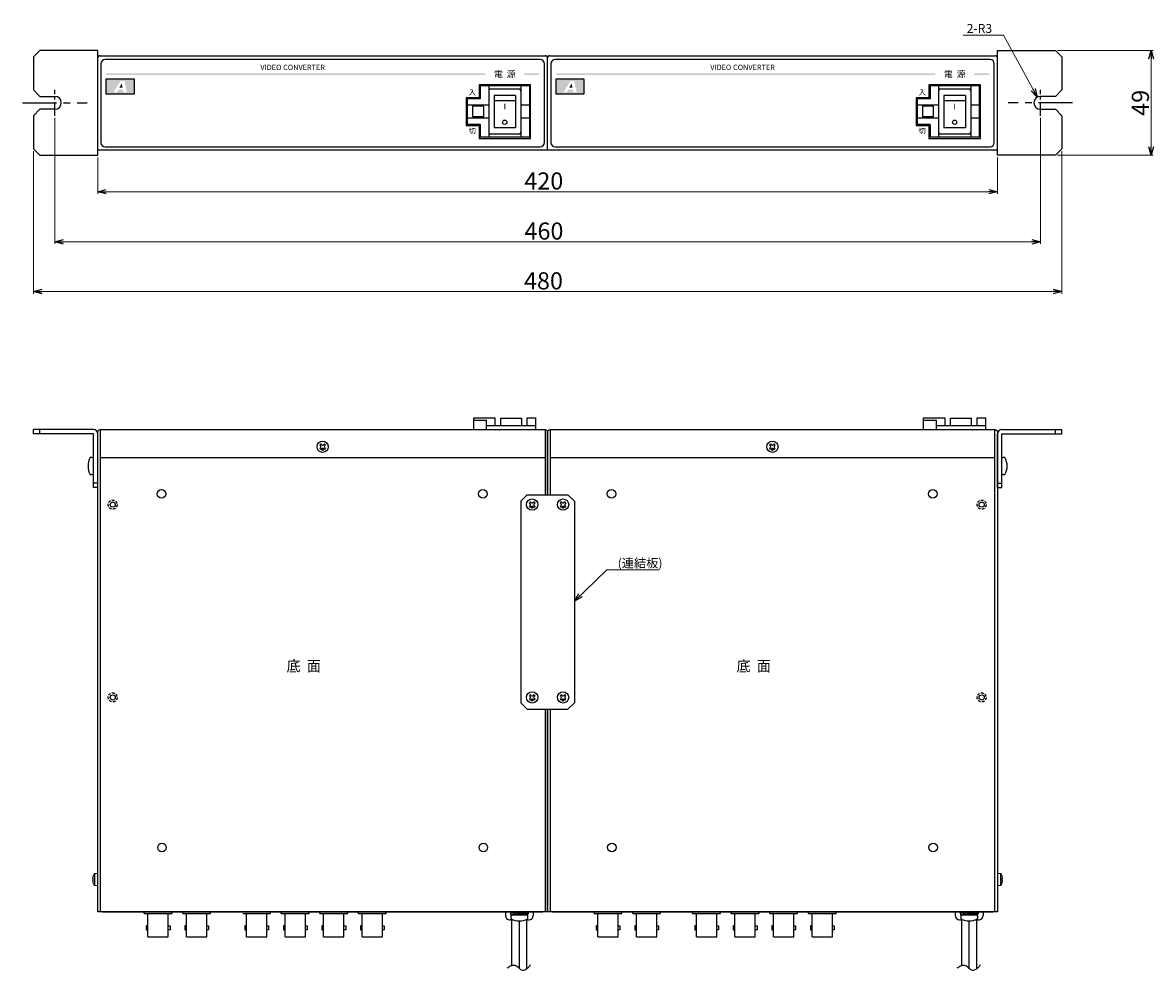
# Model space of a CAD drawing. Extents: x -305 to 341, y -199 to 644.
# Drawn here: x -243 to 285, y -199 to 244 of the extents above; entities that cross this region are included whole.
import ezdxf

# ---------------------------------------------------------------- set-up
doc = ezdxf.new("R2010")
doc.units = 0
doc.linetypes.add('CENTER', pattern=[50.8, 31.75, -6.35, 6.35, -6.35])
doc.linetypes.add('DASHED', pattern=[19.05, 12.7, -6.35])
doc.layers.get('0').update_dxf_attribs({"linetype": 'CONTINUOUS'})
doc.layers.get('DEFPOINTS').update_dxf_attribs({"linetype": 'CONTINUOUS'})
for name, color, linetype in [('ear', 200, 'CONTINUOUS'), ('寸法', 7, 'CONTINUOUS'), ('底面', 7, 'CONTINUOUS'), ('本体', 7, 'CONTINUOUS')]:
    doc.layers.add(name, color=color, linetype=linetype)
doc.styles.add('jyo_0', font='simplex.shx', dxfattribs={"width": 0.8, "bigfont": 'bigfont.shx'})
doc.styles.add('MX_NOTE_STANDARD', font='txt.shx', dxfattribs={"height": 4.1656, "bigfont": 'extfont.shx'})
doc.dimstyles.new('ARTICS', dxfattribs={"dimtxt": 4.1656, "dimasz": 4, "dimexe": 1, "dimexo": 1, "dimgap": 1, "dimtad": 1, "dimtoh": 1, "dimdec": 1, "dimdsep": 46, "dimtxsty": 'MX_NOTE_STANDARD', "dimblk": 'OPEN30', "dimcen": 2.5, "dimclrt": 6, "dimadec": 0, "dimazin": 0, "dimtfac": 1, "dimtdec": 1, "dimtmove": 0, "dimatfit": 3, "dimldrblk": 'OPEN30', "dimfxl": 1, "dimtolj": 1, "dimtzin": 0, "dimlwd": 13, "dimlwe": 13, "dimarcsym": 0})

# ---------------------------------------------------------------- blocks, each defined once
blk = doc.blocks.new('_OPEN30')
at = {"color": 0, "linetype": 'ByBlock'}
for p, q in [((-1, 0.267949), (0, 0)), ((0, 0), (-1, -0.267949)), ((0, 0), (-1, 0))]:
    blk.add_line(p, q, dxfattribs=at)
blk = doc.blocks.new('*D31')
at = {"layer": 'DEFPOINTS', "color": 0, "linetype": 'Continuous'}
for p in [(-207.75, 181.76), (212.25, 181.76), (212.25, 164.79)]:
    blk.add_point(p, dxfattribs=at)
at = {"layer": '寸法', "color": 0, "linetype": 'Continuous', "lineweight": 13}
for p, q in [((-207.75, 180.76), (-207.75, 163.79)), ((212.25, 180.76), (212.25, 163.79)), ((-203.75, 164.79), (208.25, 164.79))]:
    blk.add_line(p, q, dxfattribs=at)
at = {"layer": '寸法', "color": 0, "linetype": 'Continuous', "lineweight": 13, "xscale": 4, "yscale": 4, "zscale": 4, "rotation": 180}
blk.add_blockref('_OPEN30', (-207.75, 164.79), dxfattribs=at)
at = {"layer": '寸法', "color": 0, "linetype": 'Continuous', "lineweight": 13, "xscale": 4, "yscale": 4, "zscale": 4}
blk.add_blockref('_OPEN30', (212.25, 164.79), dxfattribs=at)
at = {"layer": '寸法', "color": 6, "linetype": 'Continuous', "insert": (0.47, 169.79), "char_height": 8, "attachment_point": 5}
blk.add_mtext('\\A1;420', dxfattribs=at)
blk = doc.blocks.new('*D32')
at = {"layer": 'DEFPOINTS', "color": 0, "linetype": 'Continuous'}
for p in [(-227.75, 200.18), (232.25, 200.18), (232.25, 141.42)]:
    blk.add_point(p, dxfattribs=at)
at = {"layer": '寸法', "color": 0, "linetype": 'Continuous', "lineweight": 13}
for p, q in [((-227.75, 199.18), (-227.75, 140.42)), ((232.25, 199.18), (232.25, 140.42)), ((-223.75, 141.42), (228.25, 141.42))]:
    blk.add_line(p, q, dxfattribs=at)
at = {"layer": '寸法', "color": 0, "linetype": 'Continuous', "lineweight": 13, "xscale": 4, "yscale": 4, "zscale": 4, "rotation": 180}
blk.add_blockref('_OPEN30', (-227.75, 141.42), dxfattribs=at)
at = {"layer": '寸法', "color": 0, "linetype": 'Continuous', "lineweight": 13, "xscale": 4, "yscale": 4, "zscale": 4}
blk.add_blockref('_OPEN30', (232.25, 141.42), dxfattribs=at)
at = {"layer": '寸法', "color": 6, "linetype": 'Continuous', "insert": (0.55, 146.42), "char_height": 8, "attachment_point": 5}
blk.add_mtext('\\A1;460', dxfattribs=at)
blk = doc.blocks.new('*D33')
at = {"layer": 'DEFPOINTS', "color": 0, "linetype": 'Continuous'}
for p in [(-237.75, 184.76), (242.25, 184.76), (242.25, 118.17)]:
    blk.add_point(p, dxfattribs=at)
at = {"layer": '寸法', "color": 0, "linetype": 'Continuous', "lineweight": 13}
for p, q in [((-237.75, 183.76), (-237.75, 117.17)), ((242.25, 183.76), (242.25, 117.17)), ((-233.75, 118.17), (238.25, 118.17))]:
    blk.add_line(p, q, dxfattribs=at)
at = {"layer": '寸法', "color": 0, "linetype": 'Continuous', "lineweight": 13, "xscale": 4, "yscale": 4, "zscale": 4, "rotation": 180}
blk.add_blockref('_OPEN30', (-237.75, 118.17), dxfattribs=at)
at = {"layer": '寸法', "color": 0, "linetype": 'Continuous', "lineweight": 13, "xscale": 4, "yscale": 4, "zscale": 4}
blk.add_blockref('_OPEN30', (242.25, 118.17), dxfattribs=at)
at = {"layer": '寸法', "color": 6, "linetype": 'Continuous', "insert": (0.31, 123.17), "char_height": 8, "attachment_point": 5}
blk.add_mtext('\\A1;480', dxfattribs=at)
blk = doc.blocks.new('*D34')
at = {"layer": 'DEFPOINTS', "color": 0, "linetype": 'Continuous'}
for p in [(230.81, 208.92), (232.25, 206.26)]:
    blk.add_point(p, dxfattribs=at)
at = {"layer": '寸法', "color": 0, "linetype": 'Continuous', "lineweight": 13}
for p, q in [((196.16, 237.88), (215.06, 237.88)), ((215.06, 237.88), (228.9, 212.43))]:
    blk.add_line(p, q, dxfattribs=at)
at = {"layer": '寸法', "color": 0, "linetype": 'Continuous', "lineweight": 13, "xscale": 4, "yscale": 4, "zscale": 4, "rotation": 298.5381860809393}
blk.add_blockref('_OPEN30', (230.81, 208.92), dxfattribs=at)
at = {"layer": '寸法', "color": 6, "linetype": 'Continuous', "insert": (203.8, 240.97), "char_height": 4.166, "attachment_point": 5}
blk.add_mtext('\\A1;2-R3', dxfattribs=at)
blk = doc.blocks.new('*D35')
at = {"layer": 'DEFPOINTS', "color": 0, "linetype": 'Continuous'}
for p in [(239.25, 230.76), (239.25, 181.76), (283.92, 181.76)]:
    blk.add_point(p, dxfattribs=at)
at = {"layer": '寸法', "color": 0, "linetype": 'Continuous', "lineweight": 13}
for p, q in [((240.25, 230.76), (284.92, 230.76)), ((283.92, 226.76), (283.92, 185.76)), ((240.25, 181.76), (284.92, 181.76))]:
    blk.add_line(p, q, dxfattribs=at)
at = {"layer": '寸法', "color": 0, "linetype": 'Continuous', "lineweight": 13, "xscale": 4, "yscale": 4, "zscale": 4}
for p, rotation in [((283.92, 230.76), 90), ((283.92, 181.76), 270)]:
    blk.add_blockref('_OPEN30', p, dxfattribs=dict(at, rotation=rotation))
at = {"layer": '寸法', "color": 6, "linetype": 'Continuous', "insert": (278.92, 206.26), "char_height": 8, "attachment_point": 5, "rotation": 90}
blk.add_mtext('\\A1;49', dxfattribs=at)

msp = doc.modelspace()

# ---------------------------------------------------------------- hatches: boundary and pattern name
at = {"layer": '本体'}
h = msp.add_hatch(color=84, dxfattribs=at)
h.paths.add_polyline_path([(-26.75, 220.07), (-203.75, 220.07), (-203.75, 219.27), (-26.75, 219.27)])
h.paths.add_polyline_path([(-1.75, 220.07), (-8.75, 220.07), (-8.75, 219.27), (-1.75, 219.27)])
h = msp.add_hatch(color=84, dxfattribs=at)
h.dxf.hatch_style = 1
h.paths.add_polyline_path([(-190.8, 217.46), (-203.75, 217.46), (-203.75, 210.26), (-190.8, 210.26)])
h.paths.add_polyline_path([(-197.1, 216.48), (-195.32, 216.48), (-194.21, 211.22), (-195.77, 211.22), (-195.99, 212.39), (-198.18, 212.39), (-198.83, 211.22), (-200.28, 211.22)], flags=16)
h.paths.add_polyline_path([(-196.54, 215.33), (-196.15, 213.28), (-197.68, 213.28)], flags=0)
h = msp.add_hatch(color=84, dxfattribs=at)
h.paths.add_polyline_path([(183.25, 220.07), (6.25, 220.07), (6.25, 219.27), (183.25, 219.27)])
h.paths.add_polyline_path([(208.25, 220.07), (201.25, 220.07), (201.25, 219.27), (208.25, 219.27)])
h = msp.add_hatch(color=84, dxfattribs=at)
h.dxf.hatch_style = 1
h.paths.add_polyline_path([(19.2, 217.46), (6.25, 217.46), (6.25, 210.26), (19.2, 210.26)])
h.paths.add_polyline_path([(12.9, 216.48), (14.68, 216.48), (15.79, 211.22), (14.23, 211.22), (14.01, 212.39), (11.82, 212.39), (11.17, 211.22), (9.72, 211.22)], flags=16)
h.paths.add_polyline_path([(13.46, 215.33), (13.85, 213.28), (12.32, 213.28)], flags=0)
h = msp.add_hatch(color=84, dxfattribs=at)
h.dxf.hatch_style = 1
h.paths.add_polyline_path([(-196.54, 215.33), (-197.68, 213.28), (-196.15, 213.28)])
h = msp.add_hatch(color=84, dxfattribs=at)
h.dxf.hatch_style = 1
h.paths.add_polyline_path([(13.46, 215.33), (12.32, 213.28), (13.85, 213.28)])

# ---------------------------------------------------------------- linework, layer by layer
at = {"layer": 'ear', "color": 0, "linetype": 'CENTER', "ltscale": 0.2}
for p, q in [((-227.75, 200.18), (-227.75, 212.34)), ((232.25, 200.18), (232.25, 212.34))]:
    msp.add_line(p, q, dxfattribs=at)
at = {"layer": 'ear', "color": 0, "linetype": 'CENTER', "ltscale": 0.5}
for p, q in [((-242.8, 206.26), (-212.7, 206.26)), ((247.3, 206.26), (217.2, 206.26))]:
    msp.add_line(p, q, dxfattribs=at)
at = {"layer": 'ear', "linetype": 'Continuous'}
for p, q in [((-209.75, 53.71), (-237.75, 53.71)), ((-237.75, 51.71), (-237.75, 53.71)), ((-234.75, 51.71), (-234.75, 53.71)), ((214.25, 53.71), (242.25, 53.71)), ((239.25, 51.71), (239.25, 53.71)), ((242.25, 51.71), (242.25, 53.71)), ((-209.75, 51.71), (-237.75, 51.71)), ((-209.75, 26.71), (-209.75, 51.71)), ((-207.75, 26.71), (-207.75, 51.71)), ((212.25, 26.71), (212.25, 51.71)), ((214.25, 51.71), (242.25, 51.71)), ((214.25, 26.71), (214.25, 51.71)), ((-209.75, 33.09), (-209.75, 40.33)), ((214.25, 33.09), (214.25, 40.33)), ((-207.75, 28.71), (-209.75, 28.71)), ((-207.75, 26.71), (-209.75, 26.71)), ((212.25, 28.71), (214.25, 28.71)), ((212.25, 26.71), (214.25, 26.71)), ((-7.25, 23.25), (-10.25, 20.25)), ((-7.25, 23.25), (11.75, 23.25)), ((11.75, 23.25), (14.75, 20.25)), ((-10.25, 20.25), (-10.25, -73.75)), ((-5.74, 20.03), (-6.27, 19.5)), ((-5.9, 19.13), (-6.27, 19.5)), ((-5.9, 18.28), (-6.27, 17.91)), ((-5.74, 17.38), (-6.27, 17.91)), ((-5.37, 19.66), (-5.74, 20.03)), ((-5.37, 17.75), (-5.74, 17.38)), ((-4.15, 20.03), (-4.52, 19.66)), ((-4.15, 17.38), (-4.52, 17.75)), ((-3.62, 19.5), (-4.15, 20.03)), ((-3.62, 17.91), (-4.15, 17.38)), ((-3.62, 19.5), (-3.99, 19.13)), ((-3.62, 17.91), (-3.99, 18.28)), ((8.66, 20.03), (8.13, 19.5)), ((8.5, 19.13), (8.13, 19.5)), ((8.5, 18.28), (8.13, 17.91)), ((8.66, 17.38), (8.13, 17.91)), ((9.03, 19.66), (8.66, 20.03)), ((9.03, 17.75), (8.66, 17.38)), ((10.25, 20.03), (9.88, 19.66)), ((10.25, 17.38), (9.88, 17.75)), ((10.78, 19.5), (10.25, 20.03)), ((10.78, 17.91), (10.25, 17.38)), ((10.78, 19.5), (10.41, 19.13)), ((10.78, 17.91), (10.41, 18.28)), ((14.75, 20.25), (14.75, -73.75)), ((-10.25, -73.75), (-7.25, -76.75)), ((-5.74, -69.97), (-6.27, -70.5)), ((-5.9, -70.87), (-6.27, -70.5)), ((-5.9, -71.72), (-6.27, -72.09)), ((-5.74, -72.62), (-6.27, -72.09)), ((-5.37, -70.34), (-5.74, -69.97)), ((-5.37, -72.25), (-5.74, -72.62)), ((-4.15, -69.97), (-4.52, -70.34)), ((-4.15, -72.62), (-4.52, -72.25)), ((-3.62, -70.5), (-4.15, -69.97)), ((-3.62, -72.09), (-4.15, -72.62)), ((-3.62, -70.5), (-3.99, -70.87)), ((-3.62, -72.09), (-3.99, -71.72)), ((8.66, -69.97), (8.13, -70.5)), ((8.5, -70.87), (8.13, -70.5)), ((8.5, -71.72), (8.13, -72.09)), ((8.66, -72.62), (8.13, -72.09)), ((9.03, -70.34), (8.66, -69.97)), ((9.03, -72.25), (8.66, -72.62)), ((10.25, -69.97), (9.88, -70.34)), ((10.25, -72.62), (9.88, -72.25)), ((10.78, -70.5), (10.25, -69.97)), ((10.78, -72.09), (10.25, -72.62)), ((10.78, -70.5), (10.41, -70.87)), ((10.78, -72.09), (10.41, -71.72)), ((11.75, -76.75), (14.75, -73.75)), ((-7.25, -76.75), (11.75, -76.75))]:
    msp.add_line(p, q, dxfattribs=at)
for points in [[(-227.75, 203.26), (-234.75, 203.26), (-237.75, 200.26), (-237.75, 184.76), (-234.75, 181.76), (-207.75, 181.76), (-207.75, 230.76), (-234.75, 230.76), (-237.75, 227.76), (-237.75, 212.26), (-234.75, 209.26), (-227.75, 209.26)], [(232.25, 203.26), (239.25, 203.26), (242.25, 200.26), (242.25, 184.76), (239.25, 181.76), (212.25, 181.76), (212.25, 230.76), (239.25, 230.76), (242.25, 227.76), (242.25, 212.26), (239.25, 209.26), (232.25, 209.26)]]:
    msp.add_lwpolyline(points, dxfattribs=at)
for centre, radius in [((-4.95, 18.71), 2.64), ((9.45, 18.71), 2.64), ((-4.95, 17.33), 0.3), ((9.45, 17.33), 0.3), ((-4.95, -71.29), 2.64), ((-4.95, -72.67), 0.3), ((9.45, -71.29), 2.64), ((9.45, -72.67), 0.3)]:
    msp.add_circle(centre, radius, dxfattribs=at)
for centre, radius, start, end in [((-227.75, 206.26), 3, 270, 90), ((232.25, 206.26), 3, 90, 270), ((-209.75, 51.71), 2, 0, 90), ((214.25, 51.71), 2, 90, 180), ((-204.25, 36.71), 8, 150.6166, 209.3627), ((-210.75, 39.21), 1.5, 48.1794, 108.3126), ((215.25, 39.21), 1.5, 71.6874, 131.8206), ((208.75, 36.71), 8, 330.6373, 29.3834), ((-210.75, 34.21), 1.5, 251.6668, 311.8), ((215.25, 34.21), 1.5, 228.2, 288.3332), ((-6.33, 18.71), 0.6, 314.9323, 45.0676), ((-4.95, 20.09), 0.6, 224.9324, 315.0676), ((-4.95, 17.33), 0.6, 44.9323, 135.0676), ((-3.57, 18.71), 0.6, 134.9324, 225.0676), ((8.07, 18.71), 0.6, 314.9323, 45.0676), ((9.45, 20.09), 0.6, 224.9324, 315.0676), ((9.45, 17.33), 0.6, 44.9323, 135.0676), ((10.83, 18.71), 0.6, 134.9324, 225.0676), ((-6.33, -71.29), 0.6, 314.9323, 45.0676), ((-4.95, -69.91), 0.6, 224.9324, 315.0676), ((-4.95, -72.67), 0.6, 44.9323, 135.0676), ((-3.57, -71.29), 0.6, 134.9324, 225.0676), ((8.07, -71.29), 0.6, 314.9323, 45.0676), ((9.45, -69.91), 0.6, 224.9324, 315.0676), ((9.45, -72.67), 0.6, 44.9323, 135.0676), ((10.83, -71.29), 0.6, 134.9324, 225.0676)]:
    msp.add_arc(centre, radius, start, end, dxfattribs=at)
at = {"layer": '底面', "color": 5, "linetype": 'Continuous'}
for p, q in [((-32.25, 53.71), (-32.25, 59.21)), ((-32.25, 59.21), (-22.25, 59.21)), ((-32.25, 58.21), (-26.25, 58.21)), ((-26.25, 53.71), (-26.25, 58.21)), ((-22.25, 55.71), (-22.25, 59.21)), ((-19.65, 55.71), (-19.65, 59.01)), ((-19.65, 59.01), (-9.85, 59.01)), ((-9.85, 55.71), (-9.85, 59.01)), ((-7.25, 59.21), (-3.25, 59.21)), ((-7.25, 55.71), (-7.25, 59.21)), ((-3.25, 53.71), (-3.25, 59.21)), ((177.75, 53.71), (177.75, 59.21)), ((177.75, 59.21), (187.75, 59.21)), ((177.75, 58.21), (183.75, 58.21)), ((183.75, 53.71), (183.75, 58.21)), ((187.75, 55.71), (187.75, 59.21)), ((190.35, 55.71), (190.35, 59.01)), ((190.35, 59.01), (200.15, 59.01)), ((200.15, 55.71), (200.15, 59.01)), ((202.75, 59.21), (206.75, 59.21)), ((202.75, 55.71), (202.75, 59.21)), ((206.75, 53.71), (206.75, 59.21)), ((-206.55, 53.71), (-206.55, -171.29)), ((-32.25, 53.71), (-3.25, 53.71)), ((-26.25, 55.71), (-3.25, 55.71)), ((1.05, 53.71), (1.05, 23.25)), ((3.45, 53.71), (3.45, 23.25)), ((177.75, 53.71), (206.75, 53.71)), ((183.75, 55.71), (206.75, 55.71)), ((210.85, 53.71), (210.85, -171.29)), ((-103.54, 47.03), (-104.07, 46.5)), ((-103.7, 46.13), (-104.07, 46.5)), ((-103.7, 45.28), (-104.07, 44.91)), ((-103.54, 44.38), (-104.07, 44.91)), ((-103.17, 46.66), (-103.54, 47.03)), ((-103.17, 44.75), (-103.54, 44.38)), ((-101.95, 47.03), (-102.32, 46.66)), ((-101.95, 44.38), (-102.32, 44.75)), ((-101.42, 46.5), (-101.95, 47.03)), ((-101.42, 44.91), (-101.95, 44.38)), ((-101.42, 46.5), (-101.79, 46.13)), ((-101.42, 44.91), (-101.79, 45.28)), ((106.36, 47.03), (105.83, 46.5)), ((106.2, 46.13), (105.83, 46.5)), ((106.2, 45.28), (105.83, 44.91)), ((106.36, 44.38), (105.83, 44.91)), ((106.73, 46.66), (106.36, 47.03)), ((106.73, 44.75), (106.36, 44.38)), ((107.95, 47.03), (107.58, 46.66)), ((107.95, 44.38), (107.58, 44.75)), ((108.48, 46.5), (107.95, 47.03)), ((108.48, 44.91), (107.95, 44.38)), ((108.48, 46.5), (108.11, 46.13)), ((108.48, 44.91), (108.11, 45.28)), ((-206.55, 40.71), (1.05, 40.71)), ((3.45, 40.71), (210.85, 40.71)), ((1.05, -76.75), (1.05, -171.29)), ((3.45, -76.75), (3.45, -171.29)), ((-186.05, -172.09), (-186.05, -171.29)), ((-186.05, -172.09), (-173.05, -172.09)), ((-184.3, -183.09), (-184.3, -172.09)), ((-174.8, -183.09), (-174.8, -172.09)), ((-173.05, -172.09), (-173.05, -171.29)), ((-168.05, -172.09), (-168.05, -171.29)), ((-168.05, -172.09), (-155.05, -172.09)), ((-166.3, -183.09), (-166.3, -172.09)), ((-156.8, -183.09), (-156.8, -172.09)), ((-155.05, -172.09), (-155.05, -171.29)), ((-140.05, -172.09), (-127.05, -172.09)), ((-138.3, -183.09), (-138.3, -172.09)), ((-128.8, -183.09), (-128.8, -172.09)), ((-127.05, -172.09), (-127.05, -171.29)), ((-122.05, -172.09), (-122.05, -171.29)), ((-122.05, -172.09), (-109.05, -172.09)), ((-120.3, -183.09), (-120.3, -172.09)), ((-110.8, -183.09), (-110.8, -172.09)), ((-109.05, -172.09), (-109.05, -171.29)), ((-104.05, -172.09), (-104.05, -171.29)), ((-104.05, -172.09), (-91.05, -172.09)), ((-102.3, -183.09), (-102.3, -172.09)), ((-92.8, -183.09), (-92.8, -172.09)), ((-91.05, -172.09), (-91.05, -171.29)), ((-86.05, -172.09), (-86.05, -171.29)), ((-86.05, -172.09), (-73.05, -172.09)), ((-84.3, -183.09), (-84.3, -172.09)), ((-74.8, -183.09), (-74.8, -172.09)), ((-73.05, -172.09), (-73.05, -171.29)), ((-17.45, -171.29), (-17.45, -173.09)), ((-17.45, -171.29), (-4.45, -171.29)), ((-15.15, -171.29), (-6.75, -171.29)), ((-15.14, -171.29), (-6.74, -171.29)), ((-15.14, -171.29), (-15.14, -171.5)), ((-15.14, -171.29), (-12.98, -171.42)), ((-15.14, -171.5), (-13.15, -171.62)), ((-15.14, -172.29), (-13.38, -172.19)), ((-14.84, -172.91), (-14.84, -172.41)), ((-7.04, -172.41), (-14.84, -172.41)), ((-7.04, -172.91), (-14.84, -172.91)), ((-7.21, -172.91), (-14.69, -172.91)), ((-7.2, -172.91), (-14.68, -172.91)), ((-13.43, -172.1), (-13.28, -172.35)), ((-13.29, -172.35), (-11.64, -172.19)), ((-13.28, -172.35), (-11.64, -172.19)), ((-12.78, -171.23), (-12.64, -171.47)), ((-12.78, -171.23), (-10.94, -171.5)), ((-12.64, -171.47), (-11.2, -171.65)), ((-11.76, -171.98), (-10.38, -171.18)), ((-11.51, -172.41), (-11.76, -171.98)), ((-11.51, -172.41), (-10.13, -171.61)), ((-9.11, -172.35), (-10.94, -172.08)), ((-9.25, -172.11), (-10.69, -171.93)), ((-10.13, -171.61), (-10.38, -171.18)), ((-8.6, -171.23), (-10.25, -171.39)), ((-9.11, -172.35), (-9.25, -172.11)), ((-6.74, -172.29), (-8.91, -172.16)), ((-6.74, -172.09), (-8.74, -171.97)), ((-8.46, -171.49), (-8.6, -171.23)), ((-6.74, -171.29), (-8.51, -171.4)), ((-7.04, -172.91), (-7.04, -172.41)), ((-6.74, -172.29), (-6.74, -172.09)), ((-4.45, -171.29), (-4.45, -173.09)), ((23.95, -172.09), (23.95, -171.29)), ((23.95, -172.09), (36.95, -172.09)), ((25.7, -183.09), (25.7, -172.09)), ((35.2, -183.09), (35.2, -172.09)), ((36.95, -172.09), (36.95, -171.29)), ((41.95, -172.09), (41.95, -171.29)), ((41.95, -172.09), (54.95, -172.09)), ((43.7, -183.09), (43.7, -172.09)), ((53.2, -183.09), (53.2, -172.09)), ((54.95, -172.09), (54.95, -171.29)), ((69.95, -172.09), (69.95, -171.29)), ((69.95, -172.09), (82.95, -172.09)), ((71.7, -183.09), (71.7, -172.09)), ((81.2, -183.09), (81.2, -172.09)), ((82.95, -172.09), (82.95, -171.29)), ((87.95, -172.09), (87.95, -171.29)), ((87.95, -172.09), (100.95, -172.09)), ((89.7, -183.09), (89.7, -172.09)), ((99.2, -183.09), (99.2, -172.09)), ((100.95, -172.09), (100.95, -171.29)), ((105.95, -172.09), (105.95, -171.29)), ((105.95, -172.09), (118.95, -172.09)), ((107.7, -183.09), (107.7, -172.09)), ((117.2, -183.09), (117.2, -172.09)), ((118.95, -172.09), (118.95, -171.29)), ((123.95, -172.09), (123.95, -171.29)), ((123.95, -172.09), (136.95, -172.09)), ((125.7, -183.09), (125.7, -172.09)), ((135.2, -183.09), (135.2, -172.09)), ((136.95, -172.09), (136.95, -171.29)), ((192.55, -171.29), (192.55, -173.09)), ((192.55, -171.29), (205.55, -171.29)), ((194.85, -171.29), (203.25, -171.29)), ((194.86, -171.29), (203.26, -171.29)), ((194.86, -171.29), (194.86, -171.5)), ((194.86, -171.29), (197.02, -171.42)), ((194.86, -171.5), (196.85, -171.62)), ((194.86, -172.29), (196.62, -172.19)), ((195.16, -172.91), (195.16, -172.41)), ((202.96, -172.41), (195.16, -172.41)), ((202.96, -172.91), (195.16, -172.91)), ((202.79, -172.91), (195.31, -172.91)), ((202.8, -172.91), (195.32, -172.91)), ((196.57, -172.1), (196.72, -172.35)), ((196.71, -172.35), (198.36, -172.19)), ((196.72, -172.35), (198.36, -172.19)), ((197.22, -171.23), (197.36, -171.47)), ((197.22, -171.23), (199.06, -171.5)), ((197.36, -171.47), (198.8, -171.65)), ((198.24, -171.98), (199.62, -171.18)), ((198.49, -172.41), (198.24, -171.98)), ((198.49, -172.41), (199.87, -171.61)), ((200.89, -172.35), (199.06, -172.08)), ((200.75, -172.11), (199.31, -171.93)), ((199.87, -171.61), (199.62, -171.18)), ((201.4, -171.23), (199.75, -171.39)), ((200.89, -172.35), (200.75, -172.11)), ((203.26, -172.29), (201.09, -172.16)), ((203.26, -172.09), (201.26, -171.97)), ((201.54, -171.49), (201.4, -171.23)), ((203.26, -171.29), (201.49, -171.4)), ((202.96, -172.91), (202.96, -172.41)), ((203.26, -172.29), (203.26, -172.09)), ((205.55, -171.29), (205.55, -173.09)), ((-15.45, -175.09), (-13.87, -175.09)), ((-14.45, -196.37), (-14.45, -175.09)), ((-10.95, -197.76), (-10.95, -175.57)), ((-8.04, -175.09), (-6.45, -175.09)), ((-7.45, -197.88), (-7.45, -175.09)), ((194.55, -175.09), (196.13, -175.09)), ((195.55, -196.37), (195.55, -175.09)), ((199.05, -197.76), (199.05, -175.57)), ((201.96, -175.09), (203.55, -175.09)), ((202.55, -197.88), (202.55, -175.09)), ((-184.3, -183.09), (-174.8, -183.09)), ((-166.3, -183.09), (-156.8, -183.09)), ((-138.3, -183.09), (-128.8, -183.09)), ((-120.3, -183.09), (-110.8, -183.09)), ((-102.3, -183.09), (-92.8, -183.09)), ((-84.3, -183.09), (-74.8, -183.09)), ((25.7, -183.09), (35.2, -183.09)), ((43.7, -183.09), (53.2, -183.09)), ((71.7, -183.09), (81.2, -183.09)), ((89.7, -183.09), (99.2, -183.09)), ((107.7, -183.09), (117.2, -183.09)), ((125.7, -183.09), (135.2, -183.09))]:
    msp.add_line(p, q, dxfattribs=at)
at = {"layer": '底面', "color": 5, "linetype": 'Continuous', "lineweight": 15}
for p, q in [((-210.1, -155.92), (-210.1, -155.73)), ((-209.96, -155.92), (-210.1, -155.92)), ((-210.1, -156.66), (-209.96, -156.66)), ((-210.1, -156.86), (-210.1, -156.66)), ((-209.97, -154.98), (-209.96, -154.99)), ((-209.96, -157.6), (-209.97, -157.6)), ((-209.37, -156.29), (-209.37, -153.62)), ((-209.37, -158.97), (-209.37, -156.29)), ((-209.15, -156.29), (-209.15, -153.49)), ((-207.75, -153.49), (-209.15, -153.49)), ((-209.15, -159.09), (-209.15, -156.29)), ((212.25, -153.49), (213.65, -153.49)), ((213.65, -156.29), (213.65, -153.49)), ((213.65, -159.09), (213.65, -156.29)), ((213.88, -156.29), (213.88, -153.62)), ((213.88, -158.97), (213.88, -156.29)), ((214.48, -154.98), (214.46, -154.99)), ((214.46, -155.92), (214.61, -155.92)), ((214.61, -156.66), (214.46, -156.66)), ((214.46, -157.6), (214.48, -157.6)), ((214.61, -155.92), (214.61, -155.73)), ((214.61, -156.86), (214.61, -156.66)), ((-209.15, -159.09), (-207.75, -159.09)), ((213.65, -159.09), (212.25, -159.09))]:
    msp.add_line(p, q, dxfattribs=at)
at = {"layer": '底面', "color": 5}
for p, q in [((-205.55, -171.29), (0.05, -171.29)), ((4.45, -171.29), (210.05, -171.29))]:
    msp.add_line(p, q, dxfattribs=at)
for points in [[(2.25, -76.75), (2.25, -171.29), (-207.75, -171.29), (-207.75, 52.51, -0.414214), (-206.55, 53.71), (1.05, 53.71, -0.414214), (2.25, 52.51), (2.25, 23.25)], [(2.25, 23.25), (2.25, 52.51, -0.414214), (3.45, 53.71), (211.05, 53.71, -0.414214), (212.25, 52.51), (212.25, -171.29), (2.25, -171.29), (2.25, -76.75)]]:
    msp.add_lwpolyline(points, format="xyb", dxfattribs=at)
at = {"layer": '底面', "color": 5, "linetype": 'Continuous'}
for points in [[(-185.1, -179.84), (-184.3, -179.84), (-184.3, -177.86), (-185.1, -177.86)], [(-174, -179.84), (-174.8, -179.84), (-174.8, -177.86), (-174, -177.86)], [(-167.1, -179.84), (-166.3, -179.84), (-166.3, -177.86), (-167.1, -177.86)], [(-156, -179.84), (-156.8, -179.84), (-156.8, -177.86), (-156, -177.86)], [(-139.1, -179.84), (-138.3, -179.84), (-138.3, -177.86), (-139.1, -177.86)], [(-128, -179.84), (-128.8, -179.84), (-128.8, -177.86), (-128, -177.86)], [(-121.1, -179.84), (-120.3, -179.84), (-120.3, -177.86), (-121.1, -177.86)], [(-110, -179.84), (-110.8, -179.84), (-110.8, -177.86), (-110, -177.86)], [(-103.1, -179.84), (-102.3, -179.84), (-102.3, -177.86), (-103.1, -177.86)], [(-92, -179.84), (-92.8, -179.84), (-92.8, -177.86), (-92, -177.86)], [(-85.1, -179.84), (-84.3, -179.84), (-84.3, -177.86), (-85.1, -177.86)], [(-74, -179.84), (-74.8, -179.84), (-74.8, -177.86), (-74, -177.86)], [(24.9, -179.84), (25.7, -179.84), (25.7, -177.86), (24.9, -177.86)], [(36, -179.84), (35.2, -179.84), (35.2, -177.86), (36, -177.86)], [(42.9, -179.84), (43.7, -179.84), (43.7, -177.86), (42.9, -177.86)], [(54, -179.84), (53.2, -179.84), (53.2, -177.86), (54, -177.86)], [(70.9, -179.84), (71.7, -179.84), (71.7, -177.86), (70.9, -177.86)], [(82, -179.84), (81.2, -179.84), (81.2, -177.86), (82, -177.86)], [(88.9, -179.84), (89.7, -179.84), (89.7, -177.86), (88.9, -177.86)], [(100, -179.84), (99.2, -179.84), (99.2, -177.86), (100, -177.86)], [(106.9, -179.84), (107.7, -179.84), (107.7, -177.86), (106.9, -177.86)], [(118, -179.84), (117.2, -179.84), (117.2, -177.86), (118, -177.86)], [(124.9, -179.84), (125.7, -179.84), (125.7, -177.86), (124.9, -177.86)], [(136, -179.84), (135.2, -179.84), (135.2, -177.86), (136, -177.86)]]:
    msp.add_lwpolyline(points, close=True, dxfattribs=at)
for centre, radius in [((-102.75, 45.71), 2.64), ((107.15, 45.71), 2.64), ((-102.75, 44.33), 0.3), ((107.15, 44.33), 0.3), ((-177.95, 23.71), 2), ((-27.95, 23.71), 2), ((32.05, 23.71), 2), ((182.05, 23.71), 2), ((-200.75, 18.71), 1.2), ((204.85, 18.71), 1.2), ((-200.75, -71.29), 1.2), ((204.85, -71.29), 1.2), ((-177.75, -141.29), 2), ((-27.75, -141.29), 2), ((32.25, -141.29), 2), ((182.25, -141.29), 2)]:
    msp.add_circle(centre, radius, dxfattribs=at)
at = {"layer": '底面', "color": 5, "linetype": 'DASHED', "ltscale": 0.1}
for centre in [(-200.75, 18.71), (204.85, 18.71), (-200.75, -71.29), (204.85, -71.29)]:
    msp.add_circle(centre, 2.1, dxfattribs=at)
at = {"layer": '底面', "color": 5, "linetype": 'Continuous'}
for centre, radius, start, end in [((-104.13, 45.71), 0.6, 314.9324, 45.0676), ((-102.75, 47.09), 0.6, 224.9324, 315.0676), ((-102.75, 44.33), 0.6, 44.9323, 135.0676), ((-101.37, 45.71), 0.6, 134.9324, 225.0676), ((105.77, 45.71), 0.6, 314.9324, 45.0676), ((107.15, 47.09), 0.6, 224.9324, 315.0676), ((107.15, 44.33), 0.6, 44.9323, 135.0676), ((108.53, 45.71), 0.6, 134.9324, 225.0676), ((-15.45, -173.09), 2, 180, 270), ((-13.47, -171.79), 1.75, 163.3754, 196.6246), ((-13.29, -171.9), 1.9, 167.9284, 192.0716), ((-13.19, -173.84), 1.76, 148.1049, 211.8951), ((-11.35, -172.98), 2.26, 129.2131, 157.0175), ((-11.21, -173.23), 2.26, 129.2131, 157.0175), ((-10.68, -170.35), 2.26, 309.2131, 337.0175), ((-10.54, -170.6), 2.26, 309.2131, 337.0175), ((-8.7, -173.84), 1.76, 328.1049, 31.8951), ((-8.42, -171.79), 1.75, 343.3754, 16.6246), ((-8.6, -171.69), 1.9, 347.9284, 12.0716), ((-6.45, -173.09), 2, 270, 0), ((194.55, -173.09), 2, 180, 270), ((196.53, -171.79), 1.75, 163.3754, 196.6246), ((196.71, -171.9), 1.9, 167.9284, 192.0716), ((196.81, -173.84), 1.76, 148.1049, 211.8951), ((198.65, -172.98), 2.26, 129.2131, 157.0175), ((198.79, -173.23), 2.26, 129.2131, 157.0175), ((199.32, -170.35), 2.26, 309.2131, 337.0175), ((199.46, -170.6), 2.26, 309.2131, 337.0175), ((201.3, -173.84), 1.76, 328.1049, 31.8951), ((201.58, -171.79), 1.75, 343.3754, 16.6246), ((201.4, -171.69), 1.9, 347.9284, 12.0716), ((203.55, -173.09), 2, 270, 0), ((-10.95, -166.41), 9.16, 245.9105, 294.0895), ((199.05, -166.41), 9.16, 245.9105, 294.0895)]:
    msp.add_arc(centre, radius, start, end, dxfattribs=at)
at = {"layer": '底面', "color": 5, "linetype": 'Continuous', "lineweight": 15}
for centre, radius, start, end in [((-205.15, -156.29), 4.99, 164.8121, 173.4966), ((-205.15, -156.29), 4.99, 186.5034, 195.1879), ((-205.15, -156.29), 5, 147.664, 164.7807), ((-204.5, -156.29), 5.48, 176.1266, 183.8734), ((-205.15, -156.29), 5, 195.2193, 212.336), ((-209.15, -153.76), 0.27, 90, 147.664), ((213.65, -153.76), 0.27, 32.336, 90), ((209.65, -156.29), 5, 15.2193, 32.336), ((209.65, -156.29), 5, 327.664, 344.7807), ((209.65, -156.29), 4.99, 6.5034, 15.1879), ((209, -156.29), 5.48, 356.1266, 3.8734), ((209.65, -156.29), 4.99, 344.8121, 353.4966), ((-209.15, -158.82), 0.27, 212.336, 270), ((213.65, -158.82), 0.27, 270, 327.664)]:
    msp.add_arc(centre, radius, start, end, dxfattribs=at)
at = {"layer": '底面', "color": 5, "linetype": 'Continuous'}
for points in [[(-16.6, -197.57), (-16.08, -197.17), (-15.05, -196.45), (-12.89, -196), (-11.3, -197.46), (-9.53, -199.06), (-7.16, -197.87), (-6.19, -196.69), (-5.7, -196.01)], [(193.4, -197.57), (193.92, -197.17), (194.95, -196.45), (197.11, -196), (198.7, -197.46), (200.47, -199.06), (202.84, -197.87), (203.81, -196.69), (204.3, -196.01)]]:
    msp.add_open_spline(points, degree=3, knots=[0, 0, 0, 0, 1.975341, 3.802034, 6.007531, 8.112862, 10.298179, 12.822692, 12.822692, 12.822692, 12.822692], dxfattribs=at)
at = {"layer": '本体', "color": 84, "linetype": 'Continuous'}
for p, q in [((-207.75, 184.26), (-207.75, 227.26)), ((-206.75, 228.26), (1.25, 228.26)), ((2.25, 184.26), (2.25, 227.26)), ((2.25, 184.26), (2.25, 227.26)), ((3.25, 228.26), (211.25, 228.26)), ((212.25, 184.26), (212.25, 227.26)), ((-206.25, 224.46), (-206.25, 187.76)), ((-1.25, 226.46), (-204.25, 226.46)), ((0.75, 187.76), (0.75, 224.46)), ((3.75, 224.46), (3.75, 187.76)), ((208.75, 226.46), (5.75, 226.46)), ((210.75, 187.76), (210.75, 224.46)), ((-29.75, 214.66), (-29.75, 208.66)), ((-5.75, 214.66), (-29.75, 214.66)), ((-6.25, 214.16), (-29.25, 214.16)), ((-29.25, 214.16), (-29.25, 208.16)), ((-25.25, 214.16), (-25.25, 190.16)), ((-10.25, 212.66), (-25.25, 212.66)), ((-10.25, 214.16), (-10.25, 190.16)), ((-6.25, 214.16), (-6.25, 190.16)), ((-5.75, 189.66), (-5.75, 214.66)), ((180.25, 214.66), (180.25, 208.66)), ((204.25, 214.66), (180.25, 214.66)), ((203.75, 214.16), (180.75, 214.16)), ((180.75, 214.16), (180.75, 208.16)), ((184.75, 214.16), (184.75, 190.16)), ((199.75, 212.66), (184.75, 212.66)), ((199.75, 214.16), (199.75, 190.16)), ((203.75, 214.16), (203.75, 190.16)), ((204.25, 189.66), (204.25, 214.66)), ((-35.75, 208.66), (-35.75, 195.66)), ((-29.75, 208.66), (-35.75, 208.66)), ((-35.25, 208.16), (-35.25, 196.16)), ((-29.25, 208.16), (-35.25, 208.16)), ((-22.75, 209.66), (-22.75, 194.66)), ((-12.75, 209.66), (-22.75, 209.66)), ((-12.75, 207.16), (-22.75, 207.16)), ((-12.75, 209.66), (-12.75, 194.66)), ((174.25, 208.66), (174.25, 195.66)), ((180.25, 208.66), (174.25, 208.66)), ((174.75, 208.16), (174.75, 196.16)), ((180.75, 208.16), (174.75, 208.16)), ((187.25, 209.66), (187.25, 194.66)), ((197.25, 209.66), (187.25, 209.66)), ((197.25, 207.16), (187.25, 207.16)), ((197.25, 209.66), (197.25, 194.66)), ((-25.25, 205.16), (-35.25, 205.16)), ((-27.75, 204.66), (-32.75, 204.66)), ((-32.75, 204.66), (-32.75, 199.66)), ((-27.75, 204.66), (-27.75, 199.66)), ((-6.25, 205.16), (-10.25, 205.16)), ((184.75, 205.16), (174.75, 205.16)), ((182.25, 204.66), (177.25, 204.66)), ((177.25, 204.66), (177.25, 199.66)), ((182.25, 204.66), (182.25, 199.66)), ((203.75, 205.16), (199.75, 205.16)), ((-35.75, 195.66), (-29.75, 195.66)), ((-25.25, 199.16), (-35.25, 199.16)), ((-29.25, 196.16), (-35.25, 196.16)), ((-27.75, 199.66), (-32.75, 199.66)), ((-29.75, 195.66), (-29.75, 189.66)), ((-29.25, 196.16), (-29.25, 190.16)), ((-6.25, 199.16), (-10.25, 199.16)), ((174.25, 195.66), (180.25, 195.66)), ((184.75, 199.16), (174.75, 199.16)), ((180.75, 196.16), (174.75, 196.16)), ((182.25, 199.66), (177.25, 199.66)), ((180.25, 195.66), (180.25, 189.66)), ((180.75, 196.16), (180.75, 190.16)), ((203.75, 199.16), (199.75, 199.16)), ((-6.25, 190.16), (-29.25, 190.16)), ((-10.25, 191.66), (-25.25, 191.66)), ((-12.75, 194.66), (-22.75, 194.66)), ((203.75, 190.16), (180.75, 190.16)), ((199.75, 191.66), (184.75, 191.66)), ((197.25, 194.66), (187.25, 194.66)), ((-204.25, 185.76), (-1.25, 185.76)), ((-29.75, 189.66), (-5.75, 189.66)), ((5.75, 185.76), (208.75, 185.76)), ((180.25, 189.66), (204.25, 189.66)), ((-207.75, 184.26), (2.25, 184.26)), ((2.25, 184.26), (212.25, 184.26))]:
    msp.add_line(p, q, dxfattribs=at)
at = {"layer": '本体', "color": 84}
for p, q in [((-203.75, 217.46), (-190.8, 217.46)), ((-203.75, 210.26), (-203.75, 217.46)), ((-190.8, 217.46), (-190.8, 210.26)), ((6.25, 217.46), (19.2, 217.46)), ((6.25, 210.26), (6.25, 217.46)), ((19.2, 217.46), (19.2, 210.26)), ((-190.8, 210.26), (-203.75, 210.26)), ((19.2, 210.26), (6.25, 210.26))]:
    msp.add_line(p, q, dxfattribs=at)
at = {"layer": '本体', "color": 84, "linetype": 'Continuous'}
for centre in [(-17.75, 197.18), (192.25, 197.18)]:
    msp.add_circle(centre, 1, dxfattribs=at)
for centre, radius, start, end in [((-206.75, 227.26), 1, 90, 180), ((1.25, 227.26), 1, 0, 90), ((3.25, 227.26), 1, 90, 180), ((211.25, 227.26), 1, 0, 90), ((-204.25, 224.46), 2, 90, 180), ((-1.25, 224.46), 2, 360, 90), ((5.75, 224.46), 2, 90, 180), ((208.75, 224.46), 2, 360, 90), ((-24.25, 211.66), 1, 90, 180), ((-11.25, 211.66), 1, 0, 90), ((185.75, 211.66), 1, 90, 180), ((198.75, 211.66), 1, 0, 90), ((-24.25, 192.66), 1, 180, 270), ((-11.25, 192.66), 1, 270, 0), ((185.75, 192.66), 1, 180, 270), ((198.75, 192.66), 1, 270, 0), ((-204.25, 187.76), 2, 180, 270), ((-1.25, 187.76), 2, 270, 0), ((5.75, 187.76), 2, 180, 270), ((208.75, 187.76), 2, 270, 0)]:
    msp.add_arc(centre, radius, start, end, dxfattribs=at)
for points in [[(-17.55, 203.18), (-17.55, 205.93), (-17.95, 203.18), (-17.95, 205.93)], [(192.45, 203.18), (192.45, 205.93), (192.05, 203.18), (192.05, 205.93)]]:
    msp.add_solid(points, dxfattribs=at)

# ---------------------------------------------------------------- texts
at = {"layer": '寸法', "linetype": 'Continuous', "insert": (34.96, -10.65), "char_height": 4.166, "attachment_point": 7}
msp.add_mtext('\\A1;(連結板)', dxfattribs=at)
at = {"layer": '底面', "color": 5, "linetype": 'Continuous', "char_height": 5, "attachment_point": 4}
for insert in [(-119.59, -56.64), (90.41, -56.64)]:
    msp.add_mtext('\\T0.815;\\W0.959;底  面', dxfattribs=dict(at, insert=insert))
at = {"layer": '本体', "color": 84, "linetype": 'Continuous', "style": 'jyo_0'}
for p in [(-131.83, 221.57), (78.17, 221.57)]:
    msp.add_text('VIDEO CONVERTER', height=2.5, dxfattribs=at).set_placement(p)
at = {"layer": '本体', "color": 84, "linetype": 'Continuous'}
for s, height, p in [('電  源', 3, (-22.75, 218.17)), ('電  源', 3, (187.25, 218.17)), ('入', 2.5, (-34.62, 209.91)), ('入', 2.5, (175.38, 209.91)), ('切', 2.5, (-34.62, 191.91)), ('切', 2.5, (175.38, 191.91))]:
    msp.add_text(s, height=height, dxfattribs=at).set_placement(p)

# ---------------------------------------------------------------- dimensions: what is measured, and where the dimension line sits
at = {"layer": '寸法', "linetype": 'Continuous'}
dim = msp.add_radius_dim(center=(232.25, 206.26), mpoint=(230.81, 208.92), text='2-<>', dimstyle='ARTICS', override={"dimcen": 0, "dimtofl": 0}, dxfattribs=at)
dim.commit()
dim.dimension.update_dxf_attribs({"geometry": '*D34', "text_midpoint": (203.8, 237.88), "dimtype": 164})
dim = msp.add_linear_dim(base=(283.92, 181.76), p1=(239.25, 230.76), p2=(239.25, 181.76), angle=90, dimstyle='ARTICS', override={"dimtxt": 8, "dimtxsty": 'Standard'}, dxfattribs=at)
dim.commit()
dim.dimension.update_dxf_attribs({"geometry": '*D35', "text_midpoint": (283.92, 206.26), "dimtype": 160})
for base, p1, p2, picture, middle in [((232.25, 141.42), (-227.75, 200.18), (232.25, 200.18), '*D32', (0.55, 141.42)), ((242.25, 118.17), (-237.75, 184.76), (242.25, 184.76), '*D33', (0.31, 118.17)), ((212.25, 164.79), (-207.75, 181.76), (212.25, 181.76), '*D31', (0.47, 164.79))]:
    dim = msp.add_linear_dim(base=base, p1=p1, p2=p2, dimstyle='ARTICS', override={"dimtxt": 8, "dimtxsty": 'Standard'}, dxfattribs=at)
    dim.commit()
    dim.dimension.update_dxf_attribs({"geometry": picture, "text_midpoint": middle, "dimtype": 160})

# ---------------------------------------------------------------- leaders
at = {"layer": '寸法', "linetype": 'Continuous', "annotation_type": 0, "has_hookline": 1, "hookline_direction": 0, "text_width": 19.16}
msp.add_leader([(14.75, -26.29), (29.96, -11.65), (33.96, -11.65)], dimstyle='ARTICS', override={"dimgap": 1, "dimtad": 1}, dxfattribs=at)

doc.saveas('drawing.dxf')
